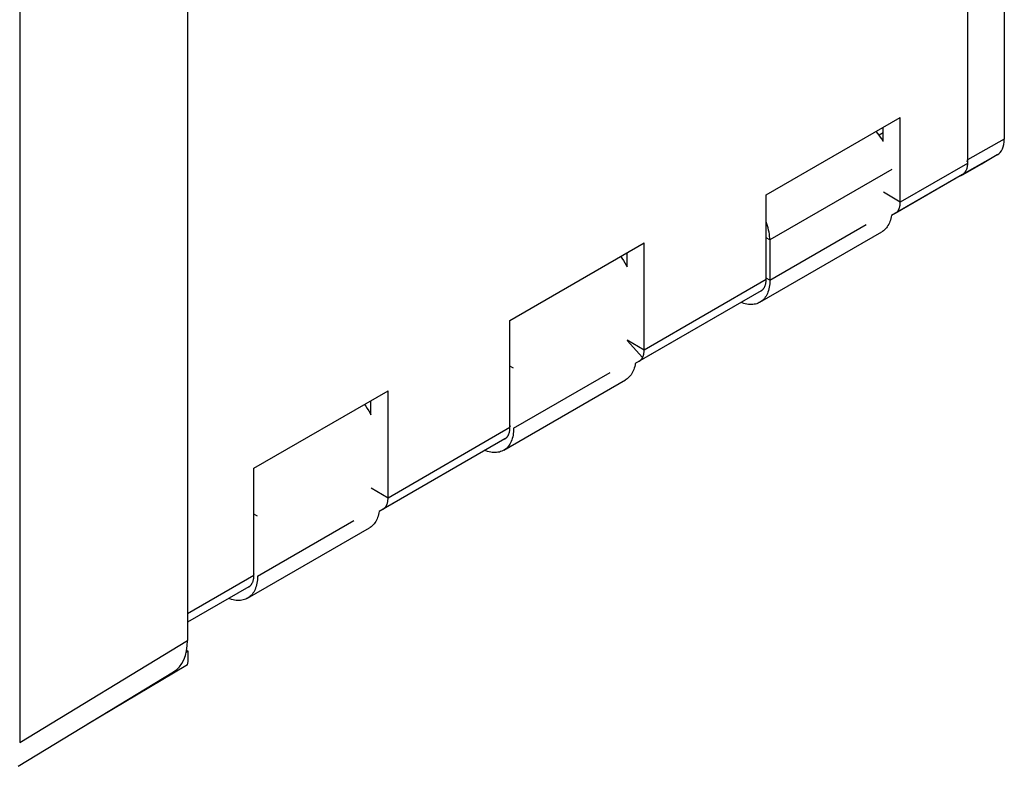
# Model space of a CAD drawing. Units: millimetres. Extents: x -25.3 to 25.6, y -30.7 to 31.6.
# Drawn here: x -3 to 25.6, y -24.6 to -3 of the extents above; entities that cross this region are included whole.
import ezdxf

# ---------------------------------------------------------------- set-up
doc = ezdxf.new("R2010")
doc.units = ezdxf.units.MM
doc.header["$LTSCALE"] = 16.335
doc.layers.get('0').update_dxf_attribs({"linetype": 'CONTINUOUS'})
doc.layers.add('ASSI', color=7, linetype='CONTINUOUS')
doc.layers.add('RACCORDO', color=7, linetype='CONTINUOUS')

msp = doc.modelspace()

# ---------------------------------------------------------------- linework, layer by layer
at = {"color": 7, "linetype": 'CONTINUOUS'}
for p, q in [((18.661, -8.074), (22.55, -5.828)), ((22.55, -8.283), (22.55, -5.828)), ((22.055, -6.277), (21.938, -6.345)), ((22.055, -6.522), (22.055, -6.114)), ((24.348, -7.485), (22.29, -8.673)), ((18.661, -10.528), (18.661, -8.074)), ((18.477, -11.184), (22.013, -9.143)), ((11.236, -11.708), (15.125, -9.462)), ((15.125, -12.569), (15.125, -9.462)), ((14.63, -10.154), (14.63, -9.748)), ((18.514, -10.853), (14.866, -12.959)), ((11.236, -14.815), (11.236, -11.708)), ((11.053, -15.471), (14.588, -13.43)), ((3.812, -15.994), (7.701, -13.749)), ((7.701, -16.856), (7.701, -13.749)), ((7.206, -14.441), (7.206, -14.035)), ((11.089, -15.14), (7.441, -17.246)), ((3.812, -19.102), (3.812, -15.994)), ((3.628, -19.758), (7.163, -17.717)), ((3.665, -19.427), (1.887, -20.453))]:
    msp.add_line(p, q, dxfattribs=at)
at = {"color": 253, "linetype": 'CONTINUOUS'}
for p, q in [((22.303, -7.337), (18.767, -9.378)), ((24.495, -7.16), (22.55, -8.283)), ((22.55, -8.283), (22.058, -7.998)), ((18.767, -10.544), (21.562, -8.93)), ((18.767, -9.378), (18.661, -9.317)), ((18.661, -10.528), (15.125, -12.569)), ((18.767, -10.544), (18.661, -10.482)), ((15.08, -12.783), (14.63, -12.287)), ((15.125, -12.569), (14.633, -12.285)), ((11.342, -13.093), (11.236, -13.032)), ((11.342, -14.83), (14.138, -13.216)), ((11.236, -14.815), (7.701, -16.856)), ((11.256, -14.781), (11.236, -14.769)), ((7.701, -16.856), (7.209, -16.572)), ((3.918, -17.38), (3.812, -17.319)), ((3.918, -19.117), (6.713, -17.503)), ((3.812, -19.102), (1.887, -20.213)), ((3.832, -19.068), (3.812, -19.056))]:
    msp.add_line(p, q, dxfattribs=at)
at = {"color": 7, "linetype": 'CONTINUOUS'}
for points in [[(22.055, -6.522), (22.048, -6.51), (22.013, -6.453), (21.976, -6.399), (21.938, -6.345), (21.898, -6.293), (21.856, -6.244), (21.848, -6.234)], [(22.403, -8.608), (22.411, -8.602), (22.42, -8.597), (22.428, -8.591), (22.435, -8.585), (22.443, -8.579), (22.45, -8.572), (22.457, -8.565), (22.464, -8.557), (22.471, -8.55), (22.477, -8.542), (22.483, -8.533), (22.489, -8.524), (22.495, -8.515), (22.5, -8.506), (22.505, -8.497)], [(22.505, -8.497), (22.511, -8.485), (22.516, -8.473), (22.521, -8.46), (22.526, -8.447), (22.53, -8.434), (22.534, -8.42), (22.537, -8.406), (22.54, -8.392), (22.543, -8.377), (22.545, -8.362), (22.547, -8.347), (22.548, -8.331), (22.549, -8.315), (22.55, -8.299), (22.55, -8.283)], [(22.29, -8.673), (22.285, -8.708), (22.275, -8.756), (22.262, -8.801), (22.248, -8.845), (22.232, -8.886), (22.213, -8.925), (22.193, -8.962), (22.17, -8.997), (22.145, -9.029), (22.119, -9.059), (22.091, -9.087), (22.061, -9.111), (22.029, -9.133), (22.013, -9.143)], [(18.767, -9.378), (18.766, -9.323), (18.762, -9.266), (18.755, -9.209), (18.745, -9.15), (18.733, -9.09), (18.718, -9.03), (18.701, -8.97), (18.681, -8.909), (18.661, -8.855)], [(14.444, -9.856), (14.479, -9.905), (14.524, -9.972), (14.567, -10.041), (14.608, -10.112), (14.63, -10.154)], [(18.767, -10.544), (18.766, -10.598), (18.763, -10.65), (18.757, -10.7), (18.749, -10.75), (18.739, -10.797), (18.727, -10.842), (18.713, -10.886), (18.696, -10.928), (18.678, -10.967), (18.657, -11.004), (18.634, -11.039), (18.61, -11.071), (18.584, -11.101), (18.555, -11.128), (18.525, -11.153), (18.494, -11.174), (18.477, -11.184)], [(18.616, -10.742), (18.622, -10.73), (18.627, -10.718), (18.632, -10.706), (18.637, -10.693), (18.641, -10.679), (18.645, -10.665), (18.648, -10.651), (18.651, -10.637), (18.654, -10.622), (18.656, -10.607), (18.658, -10.592), (18.659, -10.576), (18.66, -10.561), (18.661, -10.544), (18.661, -10.528)], [(18.514, -10.853), (18.522, -10.848), (18.53, -10.843), (18.538, -10.837), (18.546, -10.831), (18.554, -10.824), (18.561, -10.817), (18.568, -10.81), (18.575, -10.803), (18.581, -10.795), (18.588, -10.787), (18.594, -10.779), (18.6, -10.77), (18.605, -10.761), (18.611, -10.752), (18.616, -10.742)], [(18.477, -11.184), (18.46, -11.194), (18.425, -11.21), (18.389, -11.224), (18.351, -11.235), (18.312, -11.243), (18.272, -11.248), (18.231, -11.25), (18.188, -11.249), (18.145, -11.246), (18.101, -11.239), (18.056, -11.23), (18.01, -11.218), (17.964, -11.203), (17.931, -11.19)], [(14.978, -12.894), (14.987, -12.889), (14.995, -12.884), (15.003, -12.878), (15.011, -12.872), (15.018, -12.866), (15.025, -12.859), (15.033, -12.852), (15.039, -12.844), (15.046, -12.837), (15.052, -12.828), (15.058, -12.82), (15.064, -12.811), (15.07, -12.802), (15.075, -12.793), (15.08, -12.783)], [(15.08, -12.783), (15.086, -12.772), (15.091, -12.759), (15.096, -12.747), (15.101, -12.734), (15.105, -12.721), (15.109, -12.707), (15.112, -12.693), (15.116, -12.678), (15.118, -12.664), (15.12, -12.649), (15.122, -12.633), (15.124, -12.618), (15.125, -12.602), (15.125, -12.586), (15.125, -12.569)], [(14.866, -12.959), (14.86, -12.995), (14.85, -13.042), (14.838, -13.088), (14.824, -13.131), (14.807, -13.173), (14.788, -13.212), (14.768, -13.249), (14.745, -13.284), (14.721, -13.316), (14.694, -13.346), (14.666, -13.373), (14.636, -13.398), (14.604, -13.42), (14.588, -13.43)], [(7.019, -14.143), (7.055, -14.192), (7.1, -14.259), (7.143, -14.328), (7.184, -14.399), (7.206, -14.441)], [(11.342, -14.83), (11.341, -14.884), (11.338, -14.937), (11.332, -14.987), (11.325, -15.036), (11.315, -15.084), (11.302, -15.129), (11.288, -15.173), (11.271, -15.214), (11.253, -15.254), (11.232, -15.291), (11.21, -15.325), (11.185, -15.358), (11.159, -15.387), (11.131, -15.415), (11.101, -15.439), (11.069, -15.461), (11.053, -15.471)], [(11.191, -15.029), (11.197, -15.017), (11.202, -15.005), (11.207, -14.992), (11.212, -14.979), (11.216, -14.966), (11.22, -14.952), (11.223, -14.938), (11.226, -14.924), (11.229, -14.909), (11.231, -14.894), (11.233, -14.879), (11.235, -14.863), (11.236, -14.847), (11.236, -14.831), (11.236, -14.815)], [(11.089, -15.14), (11.098, -15.135), (11.106, -15.129), (11.114, -15.124), (11.122, -15.118), (11.129, -15.111), (11.136, -15.104), (11.143, -15.097), (11.15, -15.09), (11.157, -15.082), (11.163, -15.074), (11.169, -15.066), (11.175, -15.057), (11.181, -15.048), (11.186, -15.039), (11.191, -15.029)], [(11.053, -15.471), (11.036, -15.481), (11.001, -15.497), (10.964, -15.511), (10.927, -15.522), (10.888, -15.53), (10.847, -15.535), (10.806, -15.537), (10.764, -15.536), (10.72, -15.532), (10.676, -15.526), (10.631, -15.517), (10.586, -15.504), (10.54, -15.489), (10.506, -15.477)], [(7.554, -17.181), (7.562, -17.176), (7.57, -17.171), (7.578, -17.165), (7.586, -17.159), (7.594, -17.152), (7.601, -17.146), (7.608, -17.139), (7.615, -17.131), (7.621, -17.123), (7.628, -17.115), (7.634, -17.107), (7.64, -17.098), (7.645, -17.089), (7.651, -17.08), (7.656, -17.07)], [(7.656, -17.07), (7.661, -17.059), (7.667, -17.046), (7.672, -17.034), (7.676, -17.021), (7.681, -17.007), (7.684, -16.994), (7.688, -16.98), (7.691, -16.965), (7.694, -16.951), (7.696, -16.936), (7.698, -16.92), (7.699, -16.905), (7.7, -16.889), (7.701, -16.873), (7.701, -16.856)], [(7.441, -17.246), (7.435, -17.282), (7.425, -17.329), (7.413, -17.375), (7.399, -17.418), (7.382, -17.46), (7.364, -17.499), (7.343, -17.536), (7.321, -17.571), (7.296, -17.603), (7.27, -17.633), (7.241, -17.66), (7.212, -17.685), (7.18, -17.707), (7.163, -17.717)], [(3.918, -19.117), (3.917, -19.171), (3.913, -19.224), (3.908, -19.274), (3.9, -19.323), (3.89, -19.371), (3.878, -19.416), (3.863, -19.46), (3.847, -19.501), (3.828, -19.541), (3.808, -19.578), (3.785, -19.612), (3.761, -19.645), (3.734, -19.674), (3.706, -19.702), (3.676, -19.726), (3.644, -19.748), (3.628, -19.758)], [(3.767, -19.316), (3.772, -19.304), (3.778, -19.292), (3.783, -19.279), (3.787, -19.266), (3.792, -19.253), (3.795, -19.239), (3.799, -19.225), (3.802, -19.211), (3.804, -19.196), (3.807, -19.181), (3.808, -19.166), (3.81, -19.15), (3.811, -19.134), (3.812, -19.118), (3.812, -19.102)], [(3.665, -19.427), (3.673, -19.422), (3.681, -19.416), (3.689, -19.411), (3.697, -19.404), (3.704, -19.398), (3.712, -19.391), (3.719, -19.384), (3.726, -19.377), (3.732, -19.369), (3.739, -19.361), (3.745, -19.352), (3.751, -19.344), (3.756, -19.335), (3.762, -19.325), (3.767, -19.316)], [(3.628, -19.758), (3.611, -19.767), (3.576, -19.784), (3.54, -19.798), (3.502, -19.808), (3.463, -19.816), (3.423, -19.821), (3.381, -19.824), (3.339, -19.823), (3.296, -19.819), (3.252, -19.813), (3.207, -19.804), (3.161, -19.791), (3.115, -19.776), (3.082, -19.763)]]:
    msp.add_lwpolyline(points, dxfattribs=at)
at = {"layer": 'ASSI', "color": 7, "linetype": 'CONTINUOUS'}
for p, q in [((25.565, 4.27), (25.565, -6.459)), ((24.495, 2.316), (24.495, -7.16)), ((25.357, -6.917), (24.918, -7.171)), ((24.29, -7.524), (24.915, -7.172)), ((24.918, -7.171), (24.915, -7.172)), ((24.348, -7.485), (22.403, -8.608)), ((18.767, -9.378), (18.767, -10.544)), ((18.514, -10.853), (14.978, -12.894)), ((11.089, -15.14), (7.554, -17.181)), ((3.665, -19.427), (1.887, -20.453)), ((1.908, -21.294), (1.849, -21.329)), ((1.908, -21.294), (1.862, -21.268)), ((1.908, -21.489), (1.908, -21.294)), ((1.889, -21.688), (-1.022, -23.411))]:
    msp.add_line(p, q, dxfattribs=at)
at = {"layer": 'ASSI', "color": 253, "linetype": 'CONTINUOUS'}
for p, q in [((25.565, -6.459), (24.495, -7.062)), ((25.357, -6.917), (24.348, -7.485)), ((24.915, -7.172), (24.918, -7.171))]:
    msp.add_line(p, q, dxfattribs=at)
at = {"layer": 'ASSI', "color": 7, "linetype": 'CONTINUOUS'}
msp.add_lwpolyline([(24.495, -7.16), (24.494, -7.176), (24.494, -7.193), (24.493, -7.209), (24.491, -7.225), (24.489, -7.241), (24.487, -7.256), (24.484, -7.271), (24.481, -7.286), (24.478, -7.3), (24.474, -7.314), (24.469, -7.327), (24.464, -7.341), (24.459, -7.353), (24.454, -7.366), (24.448, -7.378), (24.441, -7.389), (24.434, -7.4), (24.427, -7.411), (24.42, -7.421), (24.412, -7.431), (24.404, -7.44), (24.395, -7.449), (24.386, -7.457), (24.377, -7.465), (24.368, -7.472), (24.358, -7.479), (24.348, -7.485)], dxfattribs=at)
for centre, major_axis, ratio, start_param, end_param in [((24.857, -6.051), (-0.5, 0.866), 0.577313, -3.141657, -2.35629), ((23.787, -6.653), (-0.5, 0.866), 0.577313, -2.421756, -2.35629), ((1.213, -21.904), (0.487, 0.873), 0.567169, -1.02669, -0.793777)]:
    msp.add_ellipse(centre, major_axis=major_axis, ratio=ratio, start_param=start_param, end_param=end_param, dxfattribs=at)
at = {"layer": 'RACCORDO', "color": 7, "linetype": 'CONTINUOUS'}
for p, q in [((1.887, 7.791), (1.887, -20.983)), ((-2.976, 4.925), (-2.976, -23.932)), ((25.565, 4.27), (25.565, -6.459)), ((24.495, 2.398), (24.495, -7.062)), ((25.357, -6.917), (24.918, -7.171)), ((24.351, -7.49), (24.915, -7.172)), ((24.918, -7.171), (24.915, -7.172)), ((-3.024, -24.626), (1.485, -21.891))]:
    msp.add_line(p, q, dxfattribs=at)
at = {"layer": 'RACCORDO', "color": 253, "linetype": 'CONTINUOUS'}
for p, q in [((25.565, -6.459), (24.495, -7.062)), ((25.357, -6.917), (24.348, -7.485)), ((24.915, -7.172), (24.918, -7.171)), ((-2.976, -23.932), (1.887, -20.983))]:
    msp.add_line(p, q, dxfattribs=at)
at = {"layer": 'RACCORDO', "color": 7, "linetype": 'CONTINUOUS'}
for centre, major_axis, ratio, start_param, end_param in [((24.857, -6.051), (-0.5, 0.866), 0.577313, -3.141657, -2.35629), ((23.787, -6.653), (-0.5, 0.866), 0.577313, -2.421756, -2.35629), ((0.472, -20.166), (-1, 1.732), 0.577259, -3.128994, -2.356432)]:
    msp.add_ellipse(centre, major_axis=major_axis, ratio=ratio, start_param=start_param, end_param=end_param, dxfattribs=at)

doc.saveas('drawing.dxf')
